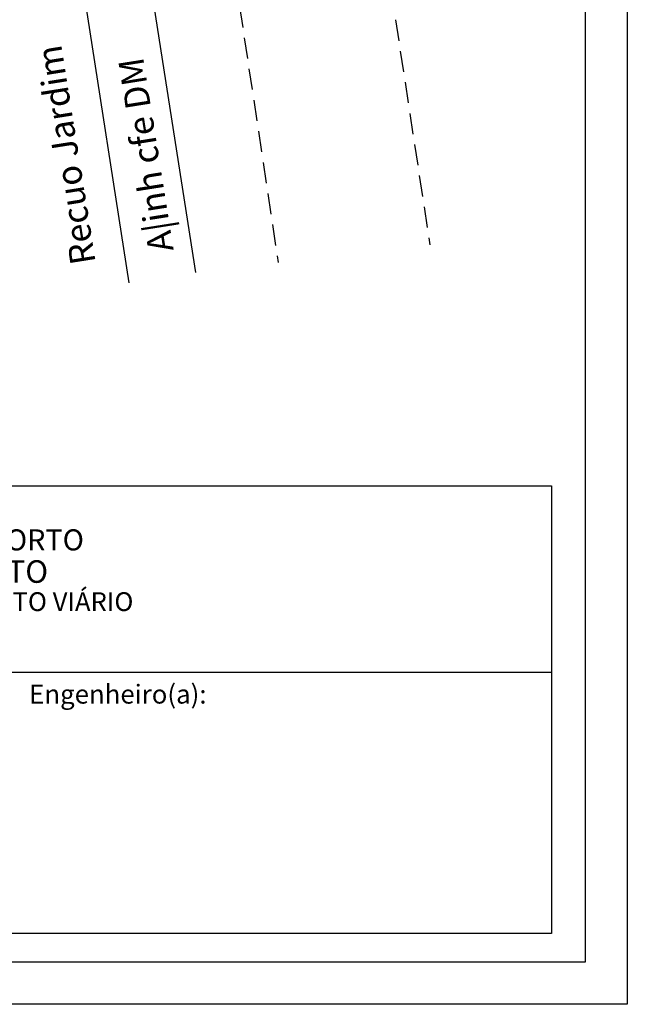
# Model space of a CAD drawing. Extents: x 179979 to 180073, y 1666565 to 1666702.
# Drawn here: x 180037 to 180073, y 1666565 to 1666623 of the extents above; entities that cross this region are included whole.
import ezdxf

# ---------------------------------------------------------------- set-up
doc = ezdxf.new("R2010")
doc.units = 0
doc.header["$MEASUREMENT"] = 0
doc.linetypes.add('DASHED2', pattern=[0.375, 0.25, -0.125])
doc.layers.get('0').update_dxf_attribs({"linetype": 'CONTINUOUS'})
for name, color, linetype in [('PRINT_A4_A3', 7, 'CONTINUOUS'), ('T-ALINH-PROJ-C', 6, 'CONTINUOUS'), ('T-ALINH-RJAR', 3, 'CONTINUOUS'), ('T-MFIO-EXI', 7, 'DASHED2'), ('T-TEXTP', 7, 'CONTINUOUS')]:
    doc.layers.add(name, color=color, linetype=linetype)

msp = doc.modelspace()

# ---------------------------------------------------------------- linework, layer by layer
at = {"layer": 'PRINT_A4_A3'}
for p, q in [((179986.143, 1666595.638), (180068.352, 1666595.638)), ((180068.352, 1666595.638), (180068.352, 1666569.001)), ((180068.352, 1666569.001), (179986.143, 1666569.001))]:
    msp.add_line(p, q, dxfattribs=at)
at = {"layer": 'PRINT_A4_A3', "color": 255}
for points in [[(179978.983, 1666701.504), (180072.867, 1666701.504), (180072.867, 1666564.78), (179978.983, 1666564.78)], [(179981.483, 1666699.004), (180070.367, 1666699.004), (180070.367, 1666567.28), (179981.483, 1666567.28)]]:
    msp.add_lwpolyline(points, close=True, dxfattribs=at)
at = {"layer": 'T-ALINH-PROJ-C'}
msp.add_line((180047.193, 1666608.337), (180038.461, 1666664.335), dxfattribs=at)
at = {"layer": 'T-ALINH-RJAR'}
msp.add_line((180043.241, 1666607.72), (180034.508, 1666663.719), dxfattribs=at)
at = {"layer": 'T-MFIO-EXI', "ltscale": 5}
for p, q in [((180052.558, 1666665.991), (180061.123, 1666609.984)), ((180043.651, 1666664.945), (180052.1, 1666608.917))]:
    msp.add_line(p, q, dxfattribs=at)
at = {"layer": 'T-TEXTP'}
msp.add_line((179986.143, 1666584.551), (180068.352, 1666584.551), dxfattribs=at)

# ---------------------------------------------------------------- texts
at = {"linetype": 'Continuous', "char_height": 1.5, "attachment_point": 5, "rotation": 99}
for s, insert in [('Recuo Jardim', (180039.665, 1666615.353)), ('A|inh cfe DM', (180044.418, 1666615.353))]:
    msp.add_mtext(s, dxfattribs=dict(at, insert=insert))
at = {"layer": 'T-TEXTP', "attachment_point": 1}
for s, insert, char_height in [('{\\fArial|b0|i0|c0|p34;\\H1.12x;PREFEITURA MUNICIPAL DE PORTO ALEGRE}', (180012.477, 1666593.046), 1.11877), ('{\\fArial|b1|i0|c0|p34;\\H1.034x;SECRETARIA DE PLANEJAMENTO MUNICIPAL}', (180010.549, 1666591.206), 1.29778), ('{\\fArial|b0|i0|c0|p34;UNIDADE DE PLANEJAMENTO VIÁRIO}', (180017.371, 1666589.302), 1.11877), ('{\\fArial|b0|i0|c0|p34;Engenheiro(a):}', (180037.284, 1666583.801), 1.125)]:
    msp.add_mtext(s, dxfattribs=dict(at, insert=insert, char_height=char_height))

doc.saveas('drawing.dxf')
